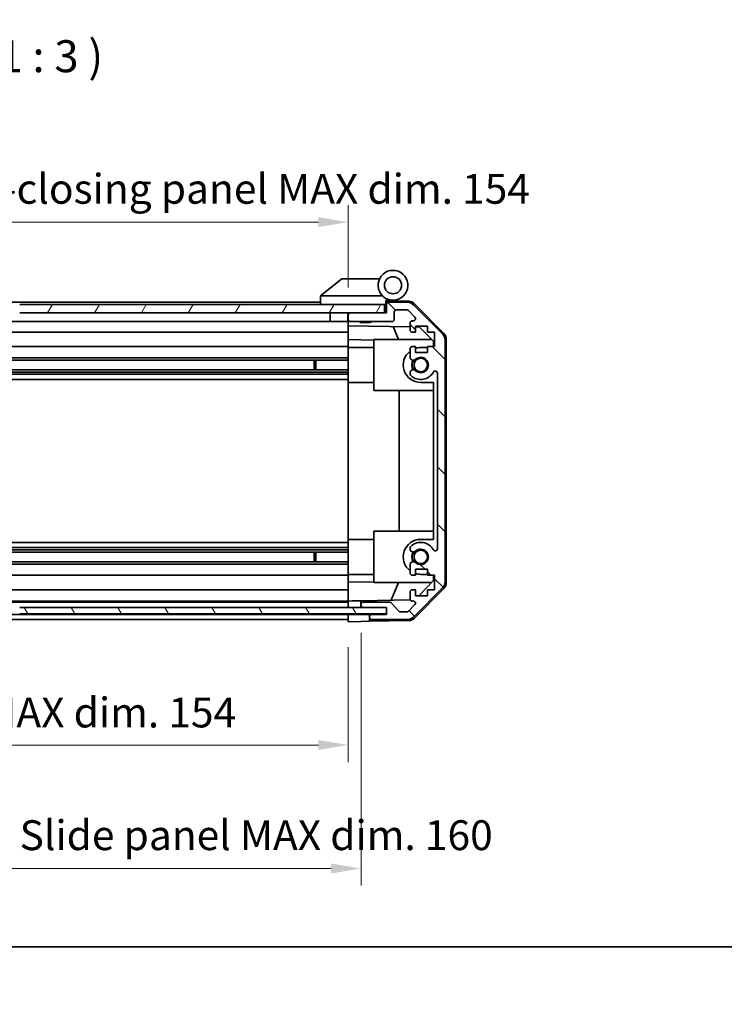
# Model space of a CAD drawing. Units: millimetres. Extents: x 0 to 6687, y -13 to 1124.
# Drawn here: x 1943 to 2108, y -13 to 217 of the extents above; entities that cross this region are included whole.
import ezdxf

# ---------------------------------------------------------------- set-up
doc = ezdxf.new("R2010")
doc.units = ezdxf.units.MM
doc.header["$LTSCALE"] = 4
doc.layers.get('Defpoints').update_dxf_attribs({"lineweight": 25})
for name, color, linetype, lineweight in [('Border (ISO)', 7, 'Continuous', 35), ('Dimension (ISO)', 7, 'Continuous', 18), ('Dimension (ISO) @ 1', 7, 'Continuous', 18), ('Hatch (ISO)', 1, 'Continuous', 18), ('Symbol (ISO)', 7, 'Continuous', 18), ('Visible (ISO)', 7, 'Continuous', 35)]:
    doc.layers.add(name, color=color, linetype=linetype, lineweight=lineweight)
doc.styles.add('Note Text (TK)', font='MS PGothic.ttf')
doc.dimstyles.new('Default - Method 1b (TK)', dxfattribs={"dimscale": 4, "dimtxt": 2.5, "dimasz": 2.5, "dimexe": 1, "dimexo": 1.5, "dimgap": 1, "dimtad": 1, "dimtoh": 1, "dimrnd": 1e-08, "dimdsep": 46, "dimtxsty": 'Note Text (TK)', "dimcen": 0.09, "dimdle": 5, "dimclrd": 100, "dimclre": 100, "dimclrt": 7, "dimadec": 1, "dimazin": 1, "dimtfac": 1, "dimtmove": 0, "dimatfit": 3, "dimfxl": 0, "dimtolj": 1, "dimlwd": -1, "dimlwe": -1, "dimarcsym": 0})

# ---------------------------------------------------------------- blocks, each defined once
blk = doc.blocks.new('図面枠 tk図枠')
at = {"layer": 'Border (ISO)'}
blk.add_line((14.5, 8), (405.5, 8), dxfattribs=at)
blk = doc.blocks.new('*D74')
at = {"layer": 'Defpoints', "color": 0, "transparency": 16777216}
for p in [(1865.61, 76.33), (2019.61, 76.24), (2019.61, 47.32)]:
    blk.add_point(p, dxfattribs=at)
at = {"layer": 'Dimension (ISO)', "color": 100, "transparency": 16777216}
for p, q in [((1865.61, 70.33), (1865.61, 43.32)), ((2019.61, 70.24), (2019.61, 43.32)), ((1872.61, 47.32), (2012.61, 47.32))]:
    blk.add_line(p, q, dxfattribs=at)
for points in [[(1872.61, 48.49), (1872.61, 46.16), (1865.61, 47.32)], [(2012.61, 48.49), (2012.61, 46.16), (2019.61, 47.32)]]:
    blk.add_solid(points, dxfattribs=at)
at = {"layer": 'Dimension (ISO)', "color": 7, "transparency": 16777216, "insert": (1887.86, 54.94), "char_height": 7, "attachment_point": 4, "style": 'Note Text (TK)'}
blk.add_mtext('\\A1;有効寸法 / MAX dim. 154', dxfattribs=at)
blk = doc.blocks.new('*D77')
at = {"layer": 'Defpoints', "color": 0, "transparency": 16777216}
for p in [(1862.61, 79.59), (2022.61, 79.59), (2022.61, 18.36)]:
    blk.add_point(p, dxfattribs=at)
at = {"layer": 'Dimension (ISO)', "color": 100, "transparency": 16777216}
for p, q in [((1862.61, 73.59), (1862.61, 14.36)), ((2022.61, 73.59), (2022.61, 14.36)), ((1869.61, 18.36), (2015.61, 18.36))]:
    blk.add_line(p, q, dxfattribs=at)
for points in [[(1869.61, 19.52), (1869.61, 17.19), (1862.61, 18.36)], [(2015.61, 19.52), (2015.61, 17.19), (2022.61, 18.36)]]:
    blk.add_solid(points, dxfattribs=at)
at = {"layer": 'Dimension (ISO)', "color": 7, "transparency": 16777216, "insert": (1829.51, 26.17), "char_height": 7, "attachment_point": 4, "style": 'Note Text (TK)'}
blk.add_mtext('\\A1;ハメ込みパネル有効寸法 / Slide panel MAX dim. 160', dxfattribs=at)
blk = doc.blocks.new('*D78')
at = {"layer": 'Defpoints', "color": 0, "transparency": 16777216}
for p in [(2019.61, 169.95), (1865.61, 151.48), (2019.61, 148.64)]:
    blk.add_point(p, dxfattribs=at)
at = {"layer": 'Dimension (ISO)', "color": 100, "transparency": 16777216}
for p, q in [((1865.61, 157.48), (1865.61, 173.95)), ((2019.61, 154.64), (2019.61, 173.95)), ((1872.61, 169.95), (2012.61, 169.95))]:
    blk.add_line(p, q, dxfattribs=at)
for points in [[(1872.61, 171.11), (1872.61, 168.78), (1865.61, 169.95)], [(2012.61, 171.11), (2012.61, 168.78), (2019.61, 169.95)]]:
    blk.add_solid(points, dxfattribs=at)
at = {"layer": 'Dimension (ISO)', "color": 7, "transparency": 16777216, "insert": (1820.46, 177.76), "char_height": 7, "attachment_point": 4, "style": 'Note Text (TK)'}
blk.add_mtext('\\A1;開閉パネル有効寸法 / Open-closing panel MAX dim. 154', dxfattribs=at)

msp = doc.modelspace()

# ---------------------------------------------------------------- hatches: boundary and pattern name
at = {"layer": 'Hatch (ISO)'}
h = msp.add_hatch(dxfattribs=at)
h.set_pattern_fill('ANSI31', color=256, scale=76.2, angle=14.99998, style=0)
h.set_pattern_definition([(60, (1530.5, -24), (-8.24889, 4.7625), [])])
h.paths.add_polyline_path([(1942.605, 150.64), (1942.605, 148.64), (2020.105, 148.64), (2028.105, 148.64), (2028.105, 150.64)])
h.paths.add_polyline_path([(1942.605, 150.64), (1857.105, 150.64), (1857.105, 148.64), (1865.105, 148.64), (1942.605, 148.64)])
h = msp.add_hatch(dxfattribs=at)
h.set_pattern_fill('ANSI31', color=256, scale=76.2, angle=90.00021, style=0)
h.set_pattern_definition([(135.0002, (1530.5, -24), (-6.73517, -6.73522), [])])
edge = h.paths.add_edge_path()
edge.add_ellipse((2040.305, 85.569), major_axis=(1.414, -1.414), ratio=1, start_angle=0, end_angle=45)
edge.add_line((2042.305, 85.569), (2042.305, 142.312))
edge.add_ellipse((2040.305, 142.312), major_axis=(2, 0), ratio=1, start_angle=0, end_angle=45)
edge.add_line((2041.72, 143.726), (2034.891, 150.555))
edge.add_ellipse((2033.477, 149.14), major_axis=(1.414, 1.414), ratio=1, start_angle=0, end_angle=45)
edge.add_line((2033.477, 151.14), (2029.105, 151.14))
edge.add_ellipse((2029.105, 150.64), major_axis=(0, 0.5), ratio=1, start_angle=0, end_angle=90)
edge.add_line((2028.605, 150.64), (2028.605, 148.64))
edge.add_line((2028.605, 148.64), (2028.105, 148.64))
edge.add_line((2028.105, 148.64), (2020.105, 148.64))
edge.add_ellipse((2020.105, 148.14), major_axis=(0, 0.5), ratio=1, start_angle=0, end_angle=90)
edge.add_line((2019.605, 148.14), (2019.605, 147.14))
edge.add_ellipse((2020.105, 147.14), major_axis=(-0.5, 0), ratio=1, start_angle=0, end_angle=90)
edge.add_line((2020.105, 146.64), (2029.905, 146.64))
edge.add_ellipse((2029.905, 147.14), major_axis=(0, -0.5), ratio=1, start_angle=0, end_angle=90)
edge.add_line((2030.405, 147.14), (2030.405, 148.84))
edge.add_ellipse((2030.905, 148.84), major_axis=(-0.5, 0), ratio=1, start_angle=270, end_angle=360, ccw=False)
edge.add_line((2030.905, 149.34), (2033.353, 149.34))
edge.add_ellipse((2033.353, 148.84), major_axis=(0, 0.5), ratio=1, start_angle=315, end_angle=360, ccw=False)
edge.add_line((2033.706, 149.194), (2035.256, 147.644))
edge.add_ellipse((2034.903, 147.29), major_axis=(0.354, 0.354), ratio=1, start_angle=225, end_angle=360, ccw=False)
edge.add_line((2034.903, 146.79), (2034.605, 146.79))
edge.add_ellipse((2034.605, 146.29), major_axis=(0, 0.5), ratio=1, start_angle=0, end_angle=90)
edge.add_line((2034.105, 146.29), (2034.105, 144.64))
edge.add_ellipse((2034.605, 144.64), major_axis=(-0.5, 0), ratio=1, start_angle=0, end_angle=90)
edge.add_line((2034.605, 144.14), (2035.355, 144.14))
edge.add_line((2035.355, 144.14), (2035.355, 145.54))
edge.add_line((2035.355, 145.54), (2038.155, 145.54))
edge.add_line((2038.155, 145.54), (2038.155, 144.14))
edge.add_line((2038.155, 144.14), (2039.855, 144.14))
edge.add_line((2039.855, 144.14), (2039.855, 140.74))
edge.add_line((2039.855, 140.74), (2038.155, 140.74))
edge.add_line((2038.155, 140.74), (2038.155, 139.34))
edge.add_line((2038.155, 139.34), (2035.355, 139.34))
edge.add_line((2035.355, 139.34), (2035.355, 140.74))
edge.add_line((2035.355, 140.74), (2034.605, 140.74))
edge.add_ellipse((2034.605, 140.24), major_axis=(0, 0.5), ratio=1, start_angle=0, end_angle=90)
edge.add_line((2034.105, 140.24), (2034.105, 138.113))
edge.add_ellipse((2034.863, 138.37), major_axis=(-0.758, -0.257), ratio=1, start_angle=0, end_angle=113.33589)
edge.add_ellipse((2036.605, 136.44), major_axis=(-1.206, 1.336), ratio=1, start_angle=95.84043, end_angle=360, ccw=False)
edge.add_ellipse((2034.863, 134.511), major_axis=(0.536, 0.594), ratio=1, start_angle=0, end_angle=113.33589)
edge.add_line((2034.105, 134.768), (2034.105, 134.254))
edge.add_ellipse((2034.863, 134.511), major_axis=(-0.758, -0.257), ratio=1, start_angle=0, end_angle=29.17631)
edge.add_ellipse((2036.605, 136.44), major_axis=(-2.279, -2.524), ratio=1, start_angle=0, end_angle=102.75926)
edge.add_ellipse((2040.006, 134.531), major_axis=(-0.436, 0.245), ratio=1, start_angle=209.32053, end_angle=360, ccw=False)
edge.add_line((2040.505, 134.531), (2040.505, 93.35))
edge.add_ellipse((2040.006, 93.35), major_axis=(0.5, 0), ratio=1, start_angle=209.32053, end_angle=360, ccw=False)
edge.add_ellipse((2036.605, 91.44), major_axis=(2.965, 1.665), ratio=1, start_angle=0, end_angle=102.75926)
edge.add_ellipse((2034.863, 93.37), major_axis=(-0.536, 0.594), ratio=1, start_angle=0, end_angle=29.17631)
edge.add_line((2034.105, 93.627), (2034.105, 93.113))
edge.add_ellipse((2034.863, 93.37), major_axis=(-0.758, -0.257), ratio=1, start_angle=0, end_angle=113.33589)
edge.add_ellipse((2036.605, 91.44), major_axis=(-1.206, 1.336), ratio=1, start_angle=95.84043, end_angle=360, ccw=False)
edge.add_ellipse((2034.863, 89.511), major_axis=(0.536, 0.594), ratio=1, start_angle=0, end_angle=113.33589)
edge.add_line((2034.105, 89.768), (2034.105, 87.64))
edge.add_ellipse((2034.605, 87.64), major_axis=(-0.5, 0), ratio=1, start_angle=0, end_angle=90)
edge.add_line((2034.605, 87.14), (2035.355, 87.14))
edge.add_line((2035.355, 87.14), (2035.355, 88.54))
edge.add_line((2035.355, 88.54), (2038.155, 88.54))
edge.add_line((2038.155, 88.54), (2038.155, 87.14))
edge.add_line((2038.155, 87.14), (2039.855, 87.14))
edge.add_line((2039.855, 87.14), (2039.855, 83.74))
edge.add_line((2039.855, 83.74), (2038.155, 83.74))
edge.add_line((2038.155, 83.74), (2038.155, 82.34))
edge.add_line((2038.155, 82.34), (2035.355, 82.34))
edge.add_line((2035.355, 82.34), (2035.355, 83.74))
edge.add_line((2035.355, 83.74), (2034.605, 83.74))
edge.add_ellipse((2034.605, 83.24), major_axis=(0, 0.5), ratio=1, start_angle=0, end_angle=90)
edge.add_line((2034.105, 83.24), (2034.105, 81.59))
edge.add_ellipse((2034.605, 81.59), major_axis=(-0.5, 0), ratio=1, start_angle=0, end_angle=90)
edge.add_line((2034.605, 81.09), (2034.903, 81.09))
edge.add_ellipse((2034.903, 80.59), major_axis=(0, 0.5), ratio=1, start_angle=225, end_angle=360, ccw=False)
edge.add_line((2035.256, 80.237), (2033.706, 78.687))
edge.add_ellipse((2033.353, 79.04), major_axis=(0.354, -0.354), ratio=1, start_angle=315, end_angle=360, ccw=False)
edge.add_line((2033.353, 78.54), (2031.83, 78.54))
edge.add_ellipse((2031.83, 79.04), major_axis=(0, -0.5), ratio=1, start_angle=311.63354, end_angle=360, ccw=False)
edge.add_line((2031.456, 78.708), (2029.755, 80.623))
edge.add_ellipse((2029.381, 80.29), major_axis=(0.374, 0.332), ratio=1, start_angle=0, end_angle=48.36646)
edge.add_line((2029.381, 80.79), (2023.105, 80.79))
edge.add_ellipse((2023.105, 80.29), major_axis=(0, 0.5), ratio=1, start_angle=0, end_angle=90)
edge.add_line((2022.605, 80.29), (2022.605, 80.09))
edge.add_ellipse((2023.105, 80.09), major_axis=(-0.5, 0), ratio=1, start_angle=0, end_angle=90)
edge.add_line((2023.105, 79.59), (2028.555, 79.59))
edge.add_line((2028.555, 79.59), (2028.605, 79.59))
edge.add_line((2028.605, 79.59), (2028.605, 77.94))
edge.add_line((2028.605, 77.94), (2025.105, 77.94))
edge.add_ellipse((2025.105, 77.44), major_axis=(0, 0.5), ratio=1, start_angle=0, end_angle=90)
edge.add_line((2024.605, 77.44), (2024.605, 77.24))
edge.add_ellipse((2025.105, 77.24), major_axis=(-0.5, 0), ratio=1, start_angle=0, end_angle=90)
edge.add_line((2025.105, 76.74), (2033.477, 76.74))
edge.add_ellipse((2033.477, 78.74), major_axis=(0, -2), ratio=1, start_angle=0, end_angle=45)
edge.add_line((2034.891, 77.326), (2041.72, 84.155))
h = msp.add_hatch(dxfattribs=at)
h.set_pattern_fill('ANSI31', color=256, scale=76.2, angle=75.00018, style=0)
h.set_pattern_definition([(120.0002, (1530.5, -24), (-8.24888, -4.76253), [])])
h.paths.add_polyline_path([(1942.605, 79.59), (1942.605, 78.09), (2028.555, 78.09), (2028.555, 79.59), (2023.105, 79.59)])
h.paths.add_polyline_path([(1942.605, 79.59), (1862.105, 79.59), (1856.655, 79.59), (1856.655, 78.09), (1942.605, 78.09)])

# ---------------------------------------------------------------- linework, layer by layer
at = {"layer": 'Visible (ISO)'}
for p, q in [((2018.105, 156.64), (2013.123, 152.654)), ((2018.105, 156.64), (2018.626, 156.64)), ((2026.943, 156.64), (2018.626, 156.64)), ((2013.105, 152.64), (2013.123, 152.654)), ((2013.105, 152.64), (2013.105, 150.64)), ((2013.626, 152.64), (2027.656, 152.64)), ((2013.105, 151.14), (1895.105, 151.14)), ((2028.105, 150.64), (1942.605, 150.64)), ((2028.105, 148.64), (2028.105, 150.64)), ((2028.405, 150.64), (2028.105, 150.64)), ((2028.405, 150.64), (2028.405, 151.325)), ((2028.405, 148.64), (2028.405, 150.64)), ((2028.543, 151.484), (2028.605, 151.483)), ((2033.789, 151.393), (2028.605, 151.483)), ((2028.605, 151.483), (2028.605, 150.64)), ((2028.605, 150.64), (2028.605, 148.64)), ((2028.905, 151.64), (2030.105, 151.64)), ((2033.477, 151.14), (2029.105, 151.14)), ((2041.72, 143.726), (2034.891, 150.555)), ((2035.18, 150.795), (2042.032, 143.823)), ((1942.605, 148.64), (2028.105, 148.64)), ((2015.405, 148.64), (2015.405, 146.64)), ((2019.505, 148.64), (2019.505, 146.64)), ((2019.605, 148.14), (2019.605, 148.64)), ((2019.605, 148.14), (2019.605, 147.14)), ((2028.605, 148.64), (2020.105, 148.64)), ((2030.405, 147.14), (2030.405, 148.84)), ((2030.905, 149.34), (2033.353, 149.34)), ((2033.706, 149.194), (2035.256, 147.644)), ((2015.405, 146.64), (1893.205, 146.64)), ((2019.505, 146.64), (2015.405, 146.64)), ((2019.605, 146.64), (2019.505, 146.64)), ((2019.605, 145.639), (2019.605, 147.14)), ((2019.605, 144.64), (2019.605, 145.639)), ((2019.605, 145.639), (2034.105, 145.386)), ((2020.105, 146.64), (2029.905, 146.64)), ((2022.412, 146.44), (2022.212, 146.64)), ((2024.799, 146.44), (2022.412, 146.44)), ((2024.799, 146.44), (2024.999, 146.64)), ((2034.105, 146.29), (2034.105, 144.64)), ((2034.903, 146.79), (2034.605, 146.79)), ((2035.355, 144.14), (2035.355, 145.54)), ((2035.355, 145.54), (2038.155, 145.54)), ((2038.155, 145.54), (2038.155, 144.14)), ((2019.605, 144.14), (1893.205, 144.14)), ((2019.605, 144.64), (2019.605, 144.14)), ((2019.605, 142.396), (2019.605, 144.14)), ((2031.431, 142.44), (2030.17, 145.455)), ((2034.605, 144.14), (2035.355, 144.14)), ((2035.355, 145.365), (2036.327, 145.348)), ((2036.327, 145.348), (2039.605, 142.012)), ((2038.155, 144.14), (2039.855, 144.14)), ((2039.855, 144.14), (2039.855, 140.74)), ((2019.605, 140.74), (2019.605, 142.396)), ((2025.605, 142.291), (2019.605, 142.396)), ((2025.605, 142.44), (2025.605, 130.44)), ((2025.605, 142.44), (2039.184, 142.44)), ((2039.605, 142.012), (2039.605, 140.74)), ((2042.305, 85.569), (2042.305, 142.312)), ((2042.605, 85.46), (2042.605, 142.421)), ((2019.605, 140.74), (1898.105, 140.74)), ((2019.605, 140.74), (2019.605, 140.24)), ((2019.605, 140.54), (2025.605, 140.54)), ((2019.605, 139.69), (2019.605, 140.24)), ((2019.605, 139.69), (2019.605, 132.34)), ((2034.105, 140.24), (2034.105, 138.113)), ((2035.355, 140.74), (2034.605, 140.74)), ((2035.355, 139.34), (2035.355, 140.74)), ((2038.155, 139.34), (2035.355, 139.34)), ((2038.155, 140.54), (2036.605, 140.54)), ((2039.855, 140.74), (2038.155, 140.74)), ((2038.155, 140.74), (2038.155, 139.34)), ((2019.605, 138.113), (1893.605, 138.113)), ((2019.605, 137.57), (1893.605, 137.57)), ((2011.605, 135.311), (2011.605, 137.57)), ((2012.035, 137.57), (2012.035, 135.311)), ((2019.605, 135.311), (1865.605, 135.311)), ((2019.605, 134.768), (1865.605, 134.768)), ((2019.605, 134.254), (1865.605, 134.254)), ((2034.105, 134.768), (2034.105, 134.254)), ((2040.505, 134.531), (2040.505, 93.35)), ((2019.605, 133.04), (1865.605, 133.04)), ((2019.605, 95.54), (2019.605, 132.34)), ((2019.605, 132.34), (2025.605, 132.34)), ((2036.605, 132.34), (2039.605, 132.34)), ((2039.605, 132.34), (2039.605, 95.54)), ((2025.605, 130.44), (2039.605, 130.44)), ((2031.572, 97.44), (2031.572, 130.44)), ((2025.605, 97.44), (2025.605, 85.44)), ((2025.605, 97.44), (2039.605, 97.44)), ((2019.605, 94.841), (1865.605, 94.841)), ((2019.605, 95.54), (2019.605, 88.191)), ((2019.605, 95.54), (2025.605, 95.54)), ((2039.605, 95.54), (2036.605, 95.54)), ((2019.605, 93.627), (1865.605, 93.627)), ((2019.605, 93.113), (1865.605, 93.113)), ((2019.605, 92.57), (1865.605, 92.57)), ((2011.605, 90.311), (2011.605, 92.57)), ((2012.035, 92.57), (2012.035, 90.311)), ((2034.105, 93.627), (2034.105, 93.113)), ((2019.605, 90.311), (1865.605, 90.311)), ((2019.605, 89.768), (1865.605, 89.768)), ((2019.605, 87.64), (2019.605, 88.191)), ((2034.105, 89.768), (2034.105, 87.64)), ((2035.355, 87.14), (2035.355, 88.54)), ((2035.355, 88.54), (2038.155, 88.54)), ((2038.155, 88.54), (2038.155, 87.14)), ((2019.605, 87.14), (1865.605, 87.14)), ((2019.605, 87.64), (2019.605, 87.14)), ((2019.605, 87.34), (2025.605, 87.34)), ((2019.605, 85.485), (2019.605, 87.14)), ((2019.605, 85.485), (2025.605, 85.59)), ((2019.605, 83.74), (2019.605, 85.485)), ((2025.605, 85.44), (2039.184, 85.44)), ((2029.685, 81.267), (2031.431, 85.44)), ((2034.605, 87.14), (2035.355, 87.14)), ((2039.605, 85.869), (2036.138, 82.34)), ((2036.605, 87.34), (2038.155, 87.34)), ((2038.155, 87.14), (2039.855, 87.14)), ((2039.605, 87.14), (2039.605, 85.869)), ((2039.855, 87.14), (2039.855, 83.74)), ((2019.605, 83.74), (1865.605, 83.74)), ((2019.605, 83.74), (2019.605, 83.24)), ((2019.605, 81.59), (2019.605, 83.24)), ((2034.105, 83.24), (2034.105, 81.59)), ((2035.355, 83.74), (2034.605, 83.74)), ((2034.891, 77.326), (2041.72, 84.155)), ((2042.032, 84.058), (2035.18, 77.086)), ((2035.355, 82.34), (2035.355, 83.74)), ((2039.855, 83.74), (2038.155, 83.74)), ((2038.155, 83.74), (2038.155, 82.34)), ((2019.605, 81.09), (1865.605, 81.09)), ((2019.605, 81.59), (2019.605, 81.091)), ((2019.605, 81.091), (2020.605, 81.109)), ((2019.605, 79.591), (2019.605, 81.091)), ((2020.605, 81.109), (2022.605, 81.144)), ((2034.17, 81.345), (2022.605, 81.144)), ((2022.605, 81.144), (2022.605, 80.29)), ((2034.605, 81.09), (2034.903, 81.09)), ((2038.155, 82.34), (2035.355, 82.34)), ((2019.605, 80.79), (1865.605, 80.79)), ((2028.555, 79.59), (1942.605, 79.59)), ((2019.605, 80.09), (2019.605, 80.29)), ((2019.605, 79.591), (2019.605, 79.59)), ((2020.605, 79.591), (2019.605, 79.591)), ((2022.605, 79.591), (2020.605, 79.591)), ((2022.605, 80.29), (2022.605, 80.09)), ((2022.605, 80.09), (2022.605, 79.591)), ((2022.605, 79.591), (2023.078, 79.591)), ((2029.381, 80.79), (2023.105, 80.79)), ((2023.105, 79.59), (2028.605, 79.59)), ((2028.555, 78.09), (2028.555, 79.59)), ((2028.605, 79.59), (2028.605, 77.94)), ((2031.456, 78.708), (2029.755, 80.623)), ((2033.353, 78.54), (2031.83, 78.54)), ((2035.256, 80.237), (2033.706, 78.687)), ((2019.605, 77.94), (1865.605, 77.94)), ((2019.605, 76.74), (1865.605, 76.74)), ((1942.605, 78.09), (2028.555, 78.09)), ((2019.605, 77.941), (2019.605, 78.09)), ((2019.605, 77.941), (2019.605, 78.09)), ((2019.605, 77.941), (2022.605, 77.941)), ((2019.605, 76.24), (2019.605, 77.941)), ((2019.605, 77.24), (2019.605, 77.44)), ((2022.605, 76.293), (2019.605, 76.24)), ((2022.605, 77.941), (2024.605, 77.941)), ((2024.605, 76.328), (2022.605, 76.293)), ((2024.605, 77.941), (2024.605, 77.44)), ((2028.605, 77.941), (2024.605, 77.941)), ((2024.605, 77.44), (2024.605, 77.24)), ((2024.605, 77.24), (2024.605, 76.328)), ((2033.789, 76.488), (2024.605, 76.328)), ((2028.605, 77.94), (2025.105, 77.94)), ((2025.105, 76.74), (2033.477, 76.74))]:
    msp.add_line(p, q, dxfattribs=at)
for centre, radius in [((2030.105, 155.14), 2), ((2036.605, 136.44), 1.571), ((2036.605, 91.44), 1.571)]:
    msp.add_circle(centre, radius, dxfattribs=at)
for centre, radius, start, end in [((2030.105, 155.14), 3.5, 252.5424, 225.58469), ((2030.105, 155.14), 3.5, 225.58469, 252.5424), ((2028.905, 151.325), 0.5, 72.5424, 180), ((2028.905, 151.14), 0.5, 90, 180), ((2029.105, 150.64), 0.5, 90, 180), ((2033.477, 149.14), 2, 45, 90), ((2033.754, 149.393), 2, 44.5, 89), ((2020.105, 148.14), 0.5, 90, 180), ((2030.905, 148.84), 0.5, 90, 180), ((2033.353, 148.84), 0.5, 45, 90), ((2020.105, 147.14), 0.5, 180, 270), ((2029.905, 147.14), 0.5, 270, 0), ((2034.605, 146.29), 0.5, 90, 180), ((2034.903, 147.29), 0.5, 270, 45), ((2034.605, 144.64), 0.5, 180, 270), ((2040.305, 142.312), 2, 0, 45), ((2040.605, 142.421), 2, 0, 44.5), ((2036.605, 136.44), 4.1, 127.57187, 270), ((2034.605, 140.24), 0.5, 90, 180), ((2036.605, 136.44), 4.1, 90, 107.75083), ((2034.863, 138.37), 0.8, 198.7439, 312.07979), ((2036.605, 136.44), 2.1, 147.43867, 212.56133), ((2036.605, 136.44), 2, 145.40515, 214.59485), ((2036.605, 136.44), 1.8, 227.92021, 132.07979), ((2034.863, 134.511), 0.8, 47.92021, 161.2561), ((2034.863, 134.511), 0.8, 198.7439, 227.92021), ((2036.605, 136.44), 3.4, 227.92021, 330.67947), ((2040.006, 134.531), 0.5, 0, 150.67947), ((2036.605, 91.44), 4.1, 90, 232.42813), ((2036.605, 91.44), 3.4, 29.32053, 132.07979), ((2034.863, 93.37), 0.8, 132.07979, 161.2561), ((2034.863, 93.37), 0.8, 198.7439, 312.07979), ((2036.605, 91.44), 2.1, 147.43867, 212.56133), ((2036.605, 91.44), 2, 145.40515, 214.59485), ((2036.605, 91.44), 1.8, 227.92021, 132.07979), ((2040.006, 93.35), 0.5, 209.32053, 0), ((2034.863, 89.511), 0.8, 47.92021, 161.2561), ((2034.605, 87.64), 0.5, 180, 270), ((2036.605, 91.44), 4.1, 252.24917, 270), ((2040.305, 85.569), 2, 315, 0), ((2040.605, 85.46), 2, 315.5, 0), ((2034.605, 83.24), 0.5, 90, 180), ((2034.605, 81.59), 0.5, 180, 270), ((2034.903, 80.59), 0.5, 315, 90), ((2023.105, 80.29), 0.5, 90, 180), ((2023.105, 80.09), 0.5, 180, 270), ((2029.381, 80.29), 0.5, 41.63354, 90), ((2031.83, 79.04), 0.5, 221.63354, 270), ((2033.353, 79.04), 0.5, 270, 315), ((2025.105, 77.44), 0.5, 90, 180), ((2025.105, 77.24), 0.5, 180, 270), ((2033.477, 78.74), 2, 270, 315), ((2033.754, 78.488), 2, 271, 315.5)]:
    msp.add_arc(centre, radius, start, end, dxfattribs=at)
msp.add_ellipse((2012.508, 151.522), major_axis=(1.31, 1.048), ratio=0.2981424, start_param=0.3567334, end_param=0.3840244, dxfattribs=at)
msp.add_open_spline([(2013.605, 152.64), (2013.562, 152.638), (2013.517, 152.642), (2013.412, 152.654), (2013.354, 152.664), (2013.257, 152.674), (2013.22, 152.676), (2013.159, 152.672), (2013.136, 152.665), (2013.123, 152.654)], degree=3, knots=[0, 0, 0, 0, 0.012919423, 0.012919423, 0.029223517, 0.029223517, 0.042286171, 0.042286171, 0.055456522, 0.055456522, 0.055456522, 0.055456522], dxfattribs=at)

# ---------------------------------------------------------------- block references
at = {"xscale": 3, "yscale": 3, "zscale": 3}
msp.add_blockref('図面枠 tk図枠', (1530.5, -24), dxfattribs=at)

# ---------------------------------------------------------------- texts
at = {"layer": 'Symbol (ISO)', "color": 7, "insert": (1913.596, 202.766), "char_height": 7.5, "attachment_point": 7, "style": 'Note Text (TK)'}
msp.add_mtext('A-A ( 1 : 3 )', dxfattribs=at)

# ---------------------------------------------------------------- dimensions: what is measured, and where the dimension line sits
at = {"layer": 'Dimension (ISO) @ 1', "color": 100}
for base, p1, p2, text, picture, middle in [((2019.605, 169.948), (1865.605, 151.483), (2019.605, 148.64), '開閉パネル有効寸法 / Open-closing panel MAX dim. <>', '*D78', (1942.605, 169.948)), ((2022.605, 18.357), (1862.605, 79.591), (2022.605, 79.591), 'ハメ込みパネル有効寸法 / Slide panel MAX dim. <>', '*D77', (1942.605, 18.357))]:
    dim = msp.add_linear_dim(base=base, p1=p1, p2=p2, text=text, dimstyle='Default - Method 1b (TK)', override={"dimscale": 1, "dimtxt": 7, "dimasz": 7, "dimexe": 4, "dimexo": 6, "dimgap": 3, "dimtoh": 0, "dimdec": 2, "dimcen": 0.36, "dimtp": 0, "dimtm": 0, "dimtdec": 2, "dimtix": 0, "dimtofl": 0, "dimtmove": 0, "dimatfit": 1}, dxfattribs=at)
    dim.commit()
    dim.dimension.update_dxf_attribs({"geometry": picture, "text_midpoint": middle, "dimtype": 128})
dim = msp.add_linear_dim(base=(2019.605, 47.322), p1=(1865.605, 76.328), p2=(2019.605, 76.24), angle=180, text='有効寸法 / MAX dim. <>', dimstyle='Default - Method 1b (TK)', override={"dimscale": 1, "dimtxt": 7, "dimasz": 7, "dimexe": 4, "dimexo": 6, "dimgap": 3, "dimtoh": 0, "dimdec": 2, "dimcen": 0.36, "dimtp": 0, "dimtm": 0, "dimtdec": 2, "dimtix": 0, "dimtofl": 0, "dimtmove": 0, "dimatfit": 1}, dxfattribs=at)
dim.commit()
dim.dimension.update_dxf_attribs({"geometry": '*D74', "text_midpoint": (1942.605, 47.322), "dimtype": 128})

doc.saveas('drawing.dxf')
